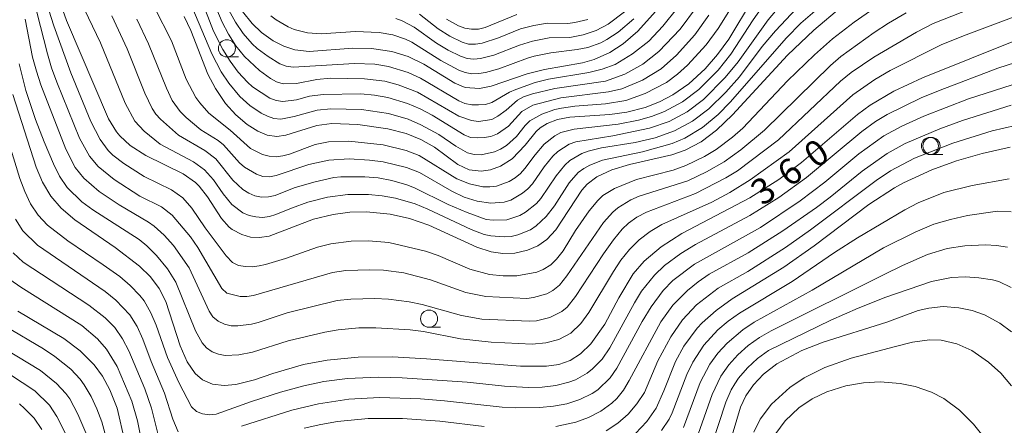
# Model space of a CAD drawing. Units: millimetres. Extents: x -75536 to -74000, y 24000 to 25500.
# Drawn here: x -74217 to -74073, y 25198 to 25258 of the extents above; entities that cross this region are included whole.
import ezdxf

# ---------------------------------------------------------------- set-up
doc = ezdxf.new("R2010")
doc.units = ezdxf.units.MM
for name, color, linetype, lineweight in [('633100_広葉樹林', 7, 'Continuous', 9), ('710100_等高線（計曲線）', 7, 'Continuous', 20), ('710107_等高線（計曲線）（注記）', 7, 'Continuous', 20), ('710200_等高線（主曲線）', 7, 'Continuous', 9)]:
    doc.layers.add(name, color=color, linetype=linetype, lineweight=lineweight)
doc.styles.add('Style-WORKING', font='txt')

msp = doc.modelspace()

# ---------------------------------------------------------------- linework, layer by layer
at = {"layer": '633100_広葉樹林'}
for p, q in [((-74186.51, 25252.11), (-74184.84, 25252.11)), ((-74083.77, 25237.85), (-74082.1, 25237.85)), ((-74083.54, 25237.85), (-74081.87, 25237.85)), ((-74156.97, 25212.62), (-74155.3, 25212.62))]:
    msp.add_line(p, q, dxfattribs=at)
for centre in [(-74186.51, 25253.36), (-74083.77, 25239.1), (-74083.54, 25239.1), (-74156.97, 25213.87)]:
    msp.add_circle(centre, 1.25, dxfattribs=at)
at = {"layer": '710100_等高線（計曲線）', "flags": 128}
for points in [[(-74211.82, 25262.67), (-74209.94, 25257.42), (-74203.84, 25243.09), (-74202.65, 25241.18), (-74202.17, 25240.59), (-74200.63, 25239.17), (-74198.35, 25237.71), (-74192.92, 25235.05), (-74191.1, 25233.76), (-74190.57, 25233.25), (-74189.36, 25231.67), (-74187.31, 25228.49), (-74186.17, 25227.26), (-74185.73, 25226.91), (-74184.34, 25226.16), (-74183.06, 25225.8), (-74181.77, 25225.71), (-74180.36, 25225.91), (-74173.86, 25228.42), (-74170.97, 25229.11), (-74168.53, 25229.42), (-74166.1, 25229.48), (-74162.66, 25229.15), (-74159.82, 25228.5), (-74157.02, 25227.52), (-74149.99, 25224.3), (-74147.91, 25223.65), (-74146.19, 25223.38), (-74144.45, 25223.42), (-74142.57, 25223.86), (-74141.09, 25224.53), (-74139.76, 25225.46), (-74138.45, 25226.84), (-74134.65, 25232.65), (-74133.85, 25233.53), (-74132.43, 25234.61), (-74130.27, 25235.62), (-74127.65, 25236.38), (-74121.49, 25237.81), (-74119.55, 25238.49), (-74117.22, 25239.72), (-74114.95, 25241.42), (-74112.6, 25243.65), (-74104.56, 25252.35), (-74100.73, 25256.01), (-74096.69, 25259.41)], [(-74192.77, 25258.04), (-74191.78, 25255.99), (-74189.28, 25249.58), (-74188.2, 25247.51), (-74186.71, 25245.32), (-74185.23, 25243.67), (-74183.53, 25242.22), (-74182, 25241.25), (-74180.64, 25240.69), (-74179.23, 25240.49), (-74177.91, 25240.66), (-74173.39, 25242.11), (-74171.18, 25242.4), (-74167.38, 25242.23), (-74162.97, 25241.6), (-74160.32, 25240.92), (-74158.17, 25240.07), (-74156.15, 25238.92), (-74152.74, 25236.42), (-74151.11, 25235.63), (-74149.34, 25235.4), (-74147.99, 25235.61), (-74146.52, 25236.16), (-74144.83, 25237.22), (-74142.92, 25239.24), (-74141.31, 25241.2), (-74140.72, 25241.74), (-74139.71, 25242.39), (-74138.2, 25242.95), (-74136.41, 25243.3), (-74130.55, 25243.68), (-74128.06, 25244.04), (-74125.39, 25244.73), (-74123.28, 25245.55), (-74121.32, 25246.57), (-74118.98, 25248.2), (-74116.59, 25250.39), (-74114.79, 25252.46), (-74113.16, 25254.72), (-74109.72, 25260.48)], [(-74184.23, 25258.77), (-74182.84, 25257), (-74181.47, 25255.67), (-74179.74, 25254.44), (-74178.19, 25253.67), (-74176.59, 25253.16), (-74174.5, 25252.92), (-74168.09, 25253.38), (-74165.39, 25253.35), (-74162.41, 25252.9), (-74160, 25252.16), (-74157.73, 25251.07), (-74153.22, 25248.27), (-74151.68, 25247.66), (-74149.62, 25247.5), (-74147.9, 25247.83), (-74142.63, 25249.65), (-74140.08, 25250.26), (-74134.56, 25251.25), (-74132.85, 25251.73), (-74130.55, 25252.76), (-74128.62, 25254.02), (-74126.47, 25255.87), (-74123.86, 25258.74)], [(-74217.8, 25246.6), (-74214.38, 25236.01), (-74213.45, 25233.8), (-74212.24, 25231.77), (-74210.73, 25230.04), (-74208.72, 25228.31), (-74202.85, 25224.27), (-74199.28, 25221.53), (-74197.69, 25219.97), (-74196.41, 25218.27), (-74195.43, 25216.36), (-74193.33, 25209.91), (-74192.32, 25207.56), (-74191.17, 25205.87), (-74190.09, 25204.93), (-74188.63, 25204.32), (-74186.93, 25204.13), (-74185.22, 25204.27), (-74182.46, 25204.95), (-74179.82, 25205.87), (-74175.32, 25207.16), (-74171.86, 25207.83), (-74167.34, 25208.27), (-74162.31, 25208.29), (-74157.33, 25208.01), (-74143.6, 25206.93), (-74139.8, 25206.92), (-74138, 25207.2), (-74136.34, 25207.77), (-74134.82, 25208.74), (-74133.32, 25210.18), (-74131.28, 25213.08), (-74129.24, 25216.9), (-74127.12, 25220.44), (-74125.53, 25222.27), (-74123.06, 25224.36), (-74120.01, 25226.33), (-74110.11, 25231.53), (-74105.86, 25234.21), (-74102.55, 25236.69), (-74094.34, 25243.72), (-74092.51, 25245.04), (-74089.02, 25247.09), (-74084.86, 25249.05), (-74071.02, 25254.59)], [(-74126.78, 25197.1), (-74125.14, 25198.85), (-74123.8, 25200.82), (-74122.65, 25203.31), (-74120.96, 25207.6), (-74119.72, 25209.87), (-74117.77, 25212.47), (-74117.03, 25213.26), (-74115.01, 25215.07), (-74112.65, 25216.79), (-74105.13, 25221.41), (-74100.68, 25224.53), (-74092.68, 25230.57), (-74088.92, 25233.01), (-74087.64, 25233.73), (-74083.5, 25235.63), (-74079.88, 25236.92), (-74076.13, 25238.01), (-74072.04, 25238.95)], [(-74113.07, 25195.52), (-74111.45, 25200.95), (-74110.67, 25202.62), (-74109.57, 25204.22), (-74108.07, 25205.77), (-74106.12, 25207.26), (-74102.49, 25209.24), (-74099.37, 25210.45), (-74090.04, 25213.36), (-74085.48, 25215.05), (-74083.9, 25215.43), (-74081.83, 25215.63), (-74079.52, 25215.48), (-74077.61, 25215.07), (-74075.78, 25214.42), (-74073.55, 25213.21), (-74071.85, 25211.96)], [(-74217.09, 25214.97), (-74210.35, 25210.96), (-74207.97, 25209.18), (-74205.91, 25207.11), (-74204.72, 25205.47), (-74203.62, 25203.46), (-74202.56, 25200.8), (-74201.41, 25195.95)]]:
    msp.add_lwpolyline(points, dxfattribs=at)
at = {"layer": '710200_等高線（主曲線）', "flags": 128}
for points in [[(-74209.72, 25264.08), (-74205, 25254.15), (-74201.39, 25245.36), (-74199.97, 25242.73), (-74198.62, 25241.25), (-74196.27, 25239.39), (-74191.42, 25236.8), (-74189.79, 25235.64), (-74188.46, 25234.16), (-74187.06, 25232.09), (-74185.78, 25230.56), (-74184.19, 25229.35), (-74183.27, 25228.95), (-74182.3, 25228.73), (-74181.3, 25228.66), (-74180.31, 25228.79), (-74179.35, 25229.07), (-74177.05, 25230.04), (-74174.69, 25230.87), (-74171.79, 25231.64), (-74168.82, 25232.03), (-74165.82, 25232), (-74163.83, 25231.81), (-74161.86, 25231.47), (-74158.98, 25230.64), (-74157.13, 25229.89), (-74150.8, 25226.9), (-74148.93, 25226.19), (-74147.96, 25225.96), (-74145.97, 25225.81), (-74144.97, 25225.88), (-74144, 25226.11), (-74142.15, 25226.87), (-74141.33, 25227.43), (-74139.85, 25228.78), (-74138.64, 25230.36), (-74136.49, 25233.74), (-74135.16, 25235.23), (-74134.36, 25235.83), (-74133.49, 25236.32), (-74131.62, 25237.01), (-74125.75, 25238.27), (-74121.42, 25239.47), (-74119.57, 25240.23), (-74117.01, 25241.79), (-74114.71, 25243.71), (-74112.94, 25245.48), (-74104.74, 25254.91), (-74102.62, 25257.03), (-74099.21, 25259.96)], [(-74191.64, 25259.49), (-74188.73, 25252.57), (-74187.35, 25249.91), (-74186.22, 25248.27), (-74184.63, 25246.34), (-74183.14, 25245), (-74181.49, 25243.88), (-74180.59, 25243.44), (-74179.64, 25243.14), (-74178.65, 25243.02), (-74176.69, 25243.39), (-74173.32, 25244.34), (-74171.33, 25244.53), (-74166.84, 25244.44), (-74162.88, 25243.87), (-74160, 25243.03), (-74158.18, 25242.2), (-74155.54, 25240.78), (-74153.08, 25239.07), (-74151.34, 25238.09), (-74150.37, 25237.85), (-74149.37, 25237.82), (-74147.42, 25238.24), (-74146.51, 25238.64), (-74145.66, 25239.18), (-74144.18, 25240.51), (-74142.94, 25242.08), (-74142.23, 25242.79), (-74140.49, 25243.76), (-74138.6, 25244.41), (-74137.63, 25244.62), (-74135.65, 25244.9), (-74131.16, 25245.27), (-74128.2, 25245.76), (-74125.38, 25246.77), (-74122.28, 25248.37), (-74120.67, 25249.57), (-74119.18, 25250.9), (-74116.49, 25253.86), (-74114.73, 25256.28), (-74110.48, 25263.06)], [(-74213.61, 25262.34), (-74211.81, 25256.67), (-74209.34, 25249.8), (-74206.38, 25242.68), (-74205.06, 25240.07), (-74203.88, 25238.46), (-74203.17, 25237.75), (-74201.59, 25236.52), (-74198.63, 25234.66), (-74194.59, 25232.68), (-74192.97, 25231.52), (-74191.63, 25230.04), (-74189.67, 25227.14), (-74186.61, 25223.03), (-74185.69, 25222.08), (-74184.8, 25221.65), (-74183.81, 25221.51), (-74182.81, 25221.47), (-74181.82, 25221.57), (-74180.85, 25221.81), (-74177.97, 25222.65), (-74173.26, 25224.32), (-74171.32, 25224.81), (-74168.34, 25225.19), (-74165.84, 25225.24), (-74162.85, 25225.02), (-74157.51, 25223.75), (-74155.62, 25223.08), (-74151.03, 25221.11), (-74148.13, 25220.34), (-74146.15, 25220.11), (-74144.15, 25220.13), (-74141.2, 25220.65), (-74140.28, 25221.04), (-74139.18, 25221.76), (-74138.34, 25222.58), (-74137.39, 25223.77), (-74135.57, 25226.75), (-74133.59, 25229.64), (-74132.3, 25231.16), (-74131.57, 25231.85), (-74129.88, 25232.91), (-74126.63, 25234.21), (-74121.3, 25235.57), (-74119.42, 25236.24), (-74116.72, 25237.55), (-74115.01, 25238.58), (-74112.61, 25240.37), (-74111.11, 25241.7), (-74104.58, 25248.6), (-74100.63, 25252.42), (-74098, 25254.74), (-74094.84, 25257.18), (-74091.96, 25259.17)], [(-74190.79, 25261.94), (-74188.45, 25255.88), (-74187.09, 25253.2), (-74186.03, 25251.51), (-74184.85, 25249.9), (-74183.52, 25248.41), (-74182.76, 25247.76), (-74180.26, 25246.1), (-74179.33, 25245.75), (-74178.34, 25245.61), (-74176.35, 25245.83), (-74174.42, 25246.36), (-74172.45, 25246.64), (-74166.95, 25246.7), (-74164.96, 25246.54), (-74162.99, 25246.19), (-74160.13, 25245.29), (-74158.28, 25244.54), (-74156.51, 25243.59), (-74151.83, 25240.71), (-74150.9, 25240.35), (-74149.91, 25240.29), (-74148.91, 25240.33), (-74147.93, 25240.51), (-74146.99, 25240.87), (-74145.36, 25242.02), (-74143.39, 25244.15), (-74141.82, 25245.07), (-74137.69, 25246.14), (-74130.74, 25246.99), (-74128.79, 25247.43), (-74125.77, 25248.72), (-74123.03, 25250.38), (-74120.79, 25252.38), (-74118.11, 25255.35), (-74116.07, 25258.19)], [(-74216.02, 25257.64), (-74214.92, 25252.07), (-74214.33, 25250.02), (-74213.69, 25248.05), (-74210.07, 25238.62), (-74208.67, 25235.97), (-74207.44, 25234.4), (-74205.18, 25232.43), (-74202.28, 25230.48), (-74197.98, 25227.96), (-74197.15, 25227.4), (-74195.66, 25226.07), (-74194.34, 25224.56), (-74192.03, 25221.3), (-74189.1, 25214.95), (-74188.56, 25214.12), (-74187.79, 25213.49), (-74186.88, 25213.08), (-74185.91, 25212.84), (-74184.91, 25212.82), (-74182.93, 25213.09), (-74181.96, 25213.32), (-74177.69, 25214.73), (-74170.4, 25216.51), (-74168.41, 25216.71), (-74164.91, 25216.81), (-74162.92, 25216.71), (-74159.86, 25216.34), (-74157.98, 25215.94), (-74152.21, 25214.33), (-74149.26, 25213.81), (-74142.27, 25213.49), (-74141.27, 25213.56), (-74139.33, 25214.02), (-74137.54, 25214.9), (-74136.77, 25215.54), (-74135.55, 25217.12), (-74131.45, 25223.35), (-74130, 25225.38), (-74128.73, 25226.93), (-74127.82, 25227.84), (-74126.62, 25228.71), (-74125.2, 25229.45), (-74118.05, 25232.16), (-74113.6, 25234.43), (-74111.9, 25235.49), (-74105.92, 25240.01), (-74096.83, 25248.57), (-74095.28, 25249.84), (-74091.98, 25252.09), (-74085.72, 25255.72), (-74083.27, 25256.99), (-74073.52, 25260.89)], [(-74197.12, 25259.35), (-74194.63, 25254.45), (-74192.45, 25248.86), (-74191.06, 25246.2), (-74190.49, 25245.39), (-74189.15, 25243.9), (-74186.04, 25241.39), (-74183.08, 25238.71), (-74181.29, 25237.84), (-74180.32, 25237.6), (-74179.32, 25237.53), (-74178.33, 25237.64), (-74177.36, 25237.89), (-74173.62, 25239.31), (-74171.67, 25239.73), (-74168.67, 25239.79), (-74163.7, 25239.26), (-74160.31, 25238.42), (-74158.43, 25237.73), (-74152.9, 25234.32), (-74151.06, 25233.55), (-74149.11, 25233.14), (-74148.11, 25233.12), (-74147.12, 25233.25), (-74145.24, 25233.93), (-74144.39, 25234.44), (-74143.62, 25235.08), (-74142.96, 25235.83), (-74141.46, 25237.83), (-74140.15, 25239.35), (-74138.59, 25240.59), (-74137.7, 25241.05), (-74135.77, 25241.54), (-74129.31, 25242.28), (-74126.37, 25242.85), (-74124.45, 25243.4), (-74122.58, 25244.12), (-74119.95, 25245.55), (-74117.56, 25247.36), (-74114.73, 25250.18), (-74112.86, 25252.53), (-74109.58, 25257.55), (-74107.84, 25259.99)], [(-74188.4, 25259.95), (-74187.2, 25257.2), (-74186.28, 25255.42), (-74185.21, 25253.73), (-74183.96, 25252.18), (-74181.76, 25250.14), (-74180.14, 25248.97), (-74179.26, 25248.49), (-74178.31, 25248.19), (-74176.32, 25248.23), (-74173.38, 25248.83), (-74171.39, 25248.99), (-74166.39, 25248.91), (-74163.41, 25248.56), (-74161.49, 25248.03), (-74158.68, 25246.97), (-74152.64, 25243.45), (-74150.75, 25242.8), (-74149.76, 25242.69), (-74147.79, 25242.98), (-74146.91, 25243.44), (-74145.69, 25244.32), (-74144.05, 25245.78), (-74143.18, 25246.26), (-74141.87, 25246.71), (-74138.59, 25247.51), (-74131.18, 25248.59), (-74128.36, 25249.61), (-74125.72, 25251.03), (-74123.37, 25252.89), (-74120.29, 25256.16), (-74117.89, 25259.37)], [(-74216.89, 25251.11), (-74215.92, 25247.23), (-74214.5, 25242.96), (-74213.22, 25239.7), (-74211.86, 25236.48), (-74210.97, 25234.69), (-74209.84, 25233.04), (-74207.7, 25230.95), (-74206.09, 25229.76), (-74199.35, 25225.44), (-74198.2, 25224.5), (-74196.8, 25223.08), (-74195.2, 25221.16), (-74193.97, 25219.22), (-74191.1, 25212.09), (-74190.14, 25210.34), (-74189.48, 25209.59), (-74188.66, 25209.02), (-74187.73, 25208.67), (-74186.75, 25208.49), (-74184.75, 25208.58), (-74182.79, 25208.97), (-74177.55, 25210.62), (-74172.2, 25211.89), (-74170.23, 25212.25), (-74167.24, 25212.52), (-74164.74, 25212.55), (-74159.75, 25212.26), (-74157.77, 25212), (-74152.38, 25210.91), (-74147.91, 25210.43), (-74141.91, 25210.17), (-74139.92, 25210.32), (-74137.99, 25210.82), (-74136.24, 25211.77), (-74134.79, 25213.15), (-74133.61, 25214.76), (-74130.03, 25220.75), (-74128.92, 25222.42), (-74127.68, 25223.99), (-74126.26, 25225.39), (-74124.66, 25226.6), (-74122.96, 25227.64), (-74115.64, 25230.87), (-74113, 25232.29), (-74110.03, 25234.14), (-74104.36, 25238.24), (-74095.04, 25246.55), (-74091.84, 25248.83), (-74089.58, 25250.15), (-74082.13, 25253.86), (-74078.84, 25255.19), (-74069.9, 25258.53)], [(-74214.3, 25258.63), (-74212.75, 25252.57), (-74212.13, 25250.53), (-74211.37, 25248.42), (-74208.05, 25240.25), (-74206.6, 25237.63), (-74205.32, 25236.09), (-74203, 25234.2), (-74199.22, 25231.76), (-74196.09, 25230.21), (-74194.5, 25228.99), (-74191.85, 25225.83), (-74190.78, 25224.29), (-74187.27, 25218.27), (-74186.54, 25217.61), (-74184.6, 25217.13), (-74183.6, 25217.11), (-74182.61, 25217.25), (-74171.1, 25220.61), (-74169.12, 25220.89), (-74165.63, 25221.01), (-74163.63, 25220.95), (-74160.67, 25220.57), (-74156.78, 25219.55), (-74151.61, 25217.7), (-74148.67, 25217.1), (-74142.68, 25216.81), (-74141.69, 25216.95), (-74139.77, 25217.51), (-74138.89, 25217.97), (-74137.89, 25218.78), (-74136.81, 25220.12), (-74131.45, 25227.93), (-74130.13, 25229.43), (-74129.37, 25230.07), (-74127.46, 25231.21), (-74126.24, 25231.78), (-74119.15, 25234.02), (-74116.44, 25235.32), (-74113.83, 25236.78), (-74111.39, 25238.53), (-74107.94, 25241.42), (-74098.32, 25250.87), (-74096.79, 25252.16), (-74091.92, 25255.66), (-74089.83, 25257.03), (-74087.25, 25258.57)], [(-74203.33, 25258.11), (-74201.11, 25253.27), (-74198.53, 25246.84), (-74197.46, 25244.58), (-74196.9, 25243.75), (-74196.22, 25243.03), (-74193.61, 25240.69), (-74189.73, 25238.43), (-74188.14, 25237.21), (-74185.65, 25234.09), (-74184.18, 25232.75), (-74183.33, 25232.21), (-74182.42, 25231.81), (-74181.44, 25231.62), (-74180.44, 25231.66), (-74179.47, 25231.89), (-74176.67, 25232.97), (-74173.8, 25233.83), (-74170.88, 25234.51), (-74169.88, 25234.61), (-74166.38, 25234.58), (-74164.39, 25234.43), (-74162.43, 25234.04), (-74160.23, 25233.44), (-74159.1, 25232.99), (-74154.18, 25230.57), (-74151.42, 25229.4), (-74148.6, 25228.37), (-74147.61, 25228.27), (-74145.61, 25228.33), (-74143.72, 25228.96), (-74142.85, 25229.45), (-74141.29, 25230.7), (-74140.63, 25231.44), (-74138.4, 25234.76), (-74137.13, 25236.31), (-74136.38, 25236.97), (-74134.66, 25237.98), (-74133.73, 25238.34), (-74131.79, 25238.84), (-74126.85, 25239.61), (-74123.94, 25240.31), (-74121.1, 25241.29), (-74118.47, 25242.71), (-74116.09, 25244.54), (-74113.58, 25246.97), (-74111.58, 25249.21), (-74108.29, 25253.62), (-74106.35, 25255.91), (-74103.26, 25259.18)], [(-74199.69, 25257.65), (-74197.96, 25254.04), (-74195.34, 25247.55), (-74194.51, 25245.74), (-74193.36, 25244.16), (-74192.49, 25243.28), (-74190.32, 25241.48), (-74187.79, 25239.88), (-74187, 25239.26), (-74184.68, 25236.64), (-74183.92, 25235.99), (-74182.21, 25234.97), (-74181.26, 25234.64), (-74180.27, 25234.58), (-74179.3, 25234.8), (-74174.55, 25236.38), (-74171.63, 25237.05), (-74168.64, 25237.22), (-74165.65, 25237.03), (-74163.66, 25236.78), (-74160.27, 25235.94), (-74158.39, 25235.25), (-74153.65, 25232.48), (-74151.83, 25231.64), (-74149.93, 25231.04), (-74147.95, 25230.73), (-74145.97, 25230.89), (-74145.02, 25231.2), (-74143.3, 25232.22), (-74142.51, 25232.84), (-74141.85, 25233.58), (-74140.13, 25236.04), (-74138.88, 25237.6), (-74138.15, 25238.28), (-74136.48, 25239.38), (-74135.54, 25239.71), (-74130.11, 25240.57), (-74124.73, 25241.7), (-74121.89, 25242.68), (-74119.25, 25244.1), (-74116.87, 25245.91), (-74113.68, 25249.09), (-74111.79, 25251.41), (-74107.43, 25257.51), (-74105.8, 25259.41)], [(-74186.22, 25258.93), (-74185.27, 25257.18), (-74184.14, 25255.53), (-74182.81, 25254.03), (-74182.07, 25253.36), (-74180.48, 25252.15), (-74178.76, 25251.12), (-74177.83, 25250.76), (-74176.85, 25250.61), (-74167.87, 25251.17), (-74164.87, 25251.05), (-74162.9, 25250.73), (-74160.04, 25249.84), (-74158.21, 25249.02), (-74152.64, 25245.68), (-74151.72, 25245.3), (-74150.74, 25245.12), (-74149.74, 25245.1), (-74148.74, 25245.18), (-74147.78, 25245.43), (-74145.19, 25246.95), (-74144.29, 25247.37), (-74141.46, 25248.37), (-74139.52, 25248.84), (-74133.6, 25249.84), (-74131.66, 25250.32), (-74129.79, 25251.02), (-74127.22, 25252.56), (-74124.87, 25254.43), (-74122.8, 25256.6), (-74120.62, 25259.33)], [(-74161.84, 25257.73), (-74160.9, 25257.39), (-74159.14, 25256.45), (-74155.87, 25254.14), (-74154.16, 25253.1), (-74152.36, 25252.22), (-74151.42, 25251.9), (-74150.43, 25251.8), (-74149.43, 25251.88), (-74147.49, 25252.36), (-74143.77, 25253.83), (-74141.86, 25254.4), (-74139.41, 25254.88), (-74136.41, 25254.96), (-74134.45, 25255.35), (-74132.54, 25255.95), (-74130.8, 25256.92), (-74128.4, 25258.71)], [(-74180.09, 25258.13), (-74179.3, 25257.52), (-74177.58, 25256.51), (-74176.66, 25256.12), (-74174.72, 25255.64), (-74172.73, 25255.5), (-74167.74, 25255.85), (-74164.25, 25255.7), (-74162.28, 25255.36), (-74160.39, 25254.69), (-74159.5, 25254.25), (-74155.27, 25251.58), (-74152.63, 25250.17), (-74151.69, 25249.82), (-74150.71, 25249.65), (-74149.71, 25249.67), (-74148.72, 25249.83), (-74146.79, 25250.36), (-74142.59, 25251.95), (-74141.62, 25252.2), (-74139.17, 25252.71), (-74135.32, 25253.2), (-74133.75, 25253.5), (-74131.87, 25254.18), (-74130.98, 25254.64), (-74129.32, 25255.75), (-74127.03, 25257.68)], [(-74158.39, 25258.38), (-74155.63, 25256.23), (-74153.95, 25255.15), (-74152.14, 25254.29), (-74151.19, 25254), (-74150.19, 25253.96), (-74149.2, 25254.12), (-74146.82, 25254.88), (-74143.58, 25256.2), (-74141.65, 25256.72), (-74139.68, 25257.03), (-74136.68, 25257.01), (-74135.68, 25257.12), (-74133.74, 25257.56)], [(-74154.4, 25257.64), (-74152.68, 25256.63), (-74151.74, 25256.3), (-74150.75, 25256.16), (-74149.75, 25256.19), (-74148.78, 25256.41), (-74144.15, 25258.3)], [(-74220.36, 25245.78), (-74216.78, 25234.33), (-74216.07, 25232.46), (-74215.21, 25230.66), (-74214.08, 25229.01), (-74212.72, 25227.54), (-74209.76, 25225.22), (-74204.58, 25221.76), (-74202.15, 25220.01), (-74200.63, 25218.7), (-74199.25, 25217.26), (-74198.63, 25216.47), (-74197.63, 25214.74), (-74196.87, 25212.9), (-74195.22, 25208.18), (-74193.55, 25204.54), (-74191.71, 25200.99), (-74190.98, 25200.32), (-74190.06, 25199.95), (-74189.07, 25199.81), (-74188.08, 25199.9), (-74182.94, 25201.76), (-74178.66, 25203.13), (-74175.29, 25204.07), (-74172.35, 25204.68), (-74168.88, 25205.13), (-74164.39, 25205.35), (-74160.89, 25205.25), (-74151.41, 25204.58), (-74145.94, 25204), (-74142.45, 25203.84), (-74140.45, 25203.89), (-74138.46, 25204.11), (-74136.52, 25204.58), (-74135.58, 25204.93), (-74133.85, 25205.92), (-74133.06, 25206.54), (-74131.68, 25207.98), (-74130.53, 25209.61), (-74126.94, 25216.2), (-74125.9, 25217.9), (-74124.04, 25220.25), (-74122.58, 25221.62), (-74120.17, 25223.4), (-74118.04, 25224.71), (-74110.1, 25228.94), (-74105.85, 25231.57), (-74101.79, 25234.49), (-74093.73, 25241.22), (-74091.7, 25242.67), (-74089.99, 25243.71), (-74085.05, 25246.12), (-74082.28, 25247.27), (-74073.86, 25250.46), (-74070.06, 25251.71)], [(-74184.4, 25198.18), (-74177.03, 25200.51), (-74173.14, 25201.45), (-74168.69, 25202.12), (-74164.2, 25202.35), (-74158.21, 25202.15), (-74154.72, 25201.87), (-74146.27, 25200.92), (-74144.27, 25200.83), (-74140.77, 25200.91), (-74138.78, 25201.07), (-74136.82, 25201.45), (-74134.92, 25202.06), (-74133.13, 25202.95), (-74132.29, 25203.5), (-74130.5, 25205.24), (-74129.54, 25206.64), (-74125.8, 25213.48), (-74124.51, 25215.59), (-74122.74, 25218.01), (-74121.33, 25219.43), (-74118.15, 25221.84), (-74108.55, 25227.21), (-74102.72, 25231.08), (-74099.14, 25233.8), (-74094.15, 25237.97), (-74090.48, 25240.57), (-74087.85, 25242.01), (-74084.66, 25243.46), (-74078.14, 25245.99), (-74070.52, 25248.42)], [(-74138.46, 25198.12), (-74135.53, 25198.76), (-74133.65, 25199.44), (-74131.88, 25200.35), (-74130.25, 25201.52), (-74129.54, 25202.22), (-74128.56, 25203.45), (-74127.7, 25204.82), (-74123.08, 25213.42), (-74121.34, 25215.86), (-74119.22, 25217.98), (-74117.66, 25219.23), (-74116.01, 25220.36), (-74110.31, 25223.48), (-74105.24, 25226.7), (-74100.32, 25230.13), (-74098.33, 25231.63), (-74093.69, 25235.44), (-74090, 25238), (-74087.37, 25239.45), (-74082.31, 25241.61), (-74079.02, 25242.8), (-74071.87, 25245.04)], [(-74131.06, 25197.5), (-74129.39, 25198.59), (-74127.89, 25199.92), (-74126.58, 25201.43), (-74125.48, 25203.1), (-74123.51, 25207.69), (-74121.61, 25211.21), (-74119.94, 25213.69), (-74117.88, 25215.87), (-74114.73, 25218.33), (-74110.36, 25220.76), (-74104.89, 25224.26), (-74101.2, 25226.84), (-74091.62, 25234.06), (-74089.53, 25235.45), (-74086, 25237.31), (-74080.42, 25239.51), (-74074.69, 25241.3), (-74071.28, 25242.09)], [(-74122.98, 25197.54), (-74121.88, 25199.21), (-74121.42, 25200.1), (-74119.29, 25205.71), (-74118.44, 25207.52), (-74116.79, 25210.02), (-74114.76, 25212.22), (-74113.24, 25213.52), (-74111.62, 25214.7), (-74103.88, 25219.28), (-74097.72, 25223.56), (-74094.34, 25225.7), (-74087.45, 25229.76), (-74085.5, 25230.81), (-74081.71, 25232.3), (-74077.61, 25233.34), (-74072.2, 25234.32)], [(-74217.41, 25228.4), (-74216.32, 25226.72), (-74214.21, 25224.6), (-74204.29, 25217.86), (-74202.75, 25216.58), (-74200.68, 25214.41), (-74199.65, 25212.71), (-74198.81, 25210.89), (-74197.59, 25207.61), (-74195.65, 25203), (-74194.4, 25199.2), (-74193.64, 25197.35)], [(-74119.76, 25197.99), (-74117.33, 25204.56), (-74115.95, 25207.21), (-74114.78, 25208.83), (-74113.41, 25210.3), (-74111.12, 25212.23), (-74109.46, 25213.34), (-74100.96, 25218.05), (-74090.55, 25224.21), (-74085.93, 25226.52), (-74083.17, 25227.68), (-74080.77, 25228.38), (-74078.28, 25228.93), (-74073.88, 25229.58), (-74071.88, 25229.47)], [(-74117.93, 25196.19), (-74115.58, 25202.78), (-74114.31, 25205.49), (-74113.17, 25207.14), (-74111.82, 25208.61), (-74110.32, 25209.93), (-74108.69, 25211.1), (-74106.95, 25212.08), (-74090.47, 25220.34), (-74087.78, 25221.65), (-74084.1, 25223.24), (-74081.23, 25224.11), (-74078.65, 25224.53), (-74075.63, 25224.67), (-74074.02, 25224.57), (-74072.44, 25224.31)], [(-74217.75, 25223.5), (-74216.29, 25222.15), (-74206.68, 25215.83), (-74204.33, 25213.98), (-74202.91, 25212.57), (-74201.78, 25210.92), (-74200.85, 25209.15), (-74198.51, 25203.63), (-74197.55, 25200.79), (-74196.09, 25194.97)], [(-74115.79, 25195.02), (-74113.57, 25201.66), (-74112.79, 25203.5), (-74112.3, 25204.37), (-74111.74, 25205.2), (-74110.44, 25206.71), (-74108.96, 25208.06), (-74107.34, 25209.22), (-74098.27, 25213.65), (-74094.23, 25215.4), (-74090.19, 25217.02), (-74083.54, 25219.31), (-74080.6, 25219.88), (-74078.6, 25219.99), (-74076.61, 25219.86), (-74074.63, 25219.56), (-74073.67, 25219.29), (-74071.87, 25218.42)], [(-74218.25, 25219.61), (-74216.61, 25218.46), (-74207.74, 25212.86), (-74205.44, 25210.94), (-74204.13, 25209.43), (-74202.57, 25206.87), (-74200.39, 25201.82), (-74199.58, 25198.94), (-74198.11, 25191.58)], [(-74218.94, 25212.76), (-74213.34, 25209.47), (-74211.67, 25208.37), (-74209.34, 25206.49), (-74207.98, 25205.02), (-74207.38, 25204.22), (-74206.36, 25202.5), (-74205.51, 25200.69), (-74204.8, 25198.82), (-74204.02, 25195.93)], [(-74222.33, 25211.44), (-74213.75, 25206.31), (-74211.42, 25204.42), (-74210.07, 25202.95), (-74209.49, 25202.14), (-74208.3, 25199.94), (-74207.13, 25197.18)], [(-74109.51, 25197.28), (-74108.57, 25199.17), (-74106.93, 25201.4), (-74104.26, 25203.84), (-74102.16, 25205.23), (-74099.14, 25206.72), (-74095.27, 25208.1), (-74088.81, 25209.83), (-74086.3, 25210.43), (-74083.81, 25210.78), (-74082.14, 25210.75), (-74079.85, 25210.22), (-74077.63, 25209.21), (-74075.21, 25207.54), (-74073.41, 25205.9), (-74071.84, 25204.08)], [(-74218.28, 25205.77), (-74214.6, 25203.33), (-74212.46, 25201.24), (-74211.35, 25199.58), (-74209.99, 25196.9)], [(-74106.31, 25197.08), (-74104.91, 25198.93), (-74102.91, 25200.86), (-74100.99, 25202.15), (-74098.84, 25203.19), (-74096.07, 25204.06), (-74093.49, 25204.51), (-74091.06, 25204.63), (-74088.1, 25204.41), (-74085.91, 25203.95), (-74083.55, 25203.14), (-74081.73, 25202.21), (-74079.43, 25200.52), (-74077.38, 25198.47), (-74075.21, 25195.74)], [(-74216.85, 25201.41), (-74216.08, 25200.77), (-74214.7, 25199.33), (-74213.55, 25197.69)], [(-74175.24, 25197.86), (-74172.81, 25198.43), (-74170.35, 25198.86), (-74165.87, 25199.3), (-74160.87, 25199.3), (-74155.39, 25198.9), (-74148.93, 25198.12)]]:
    msp.add_lwpolyline(points, dxfattribs=at)

# ---------------------------------------------------------------- texts
at = {"layer": '710107_等高線（計曲線）（注記）', "style": 'Style-WORKING'}
for s, p in [('0', (-74100.45, 25235.7)), ('6', (-74104.34, 25232.97)), ('3', (-74108.23, 25230.25))]:
    msp.add_text(s, height=3.75, rotation=35, dxfattribs=at).set_placement(p)

doc.saveas('drawing.dxf')
